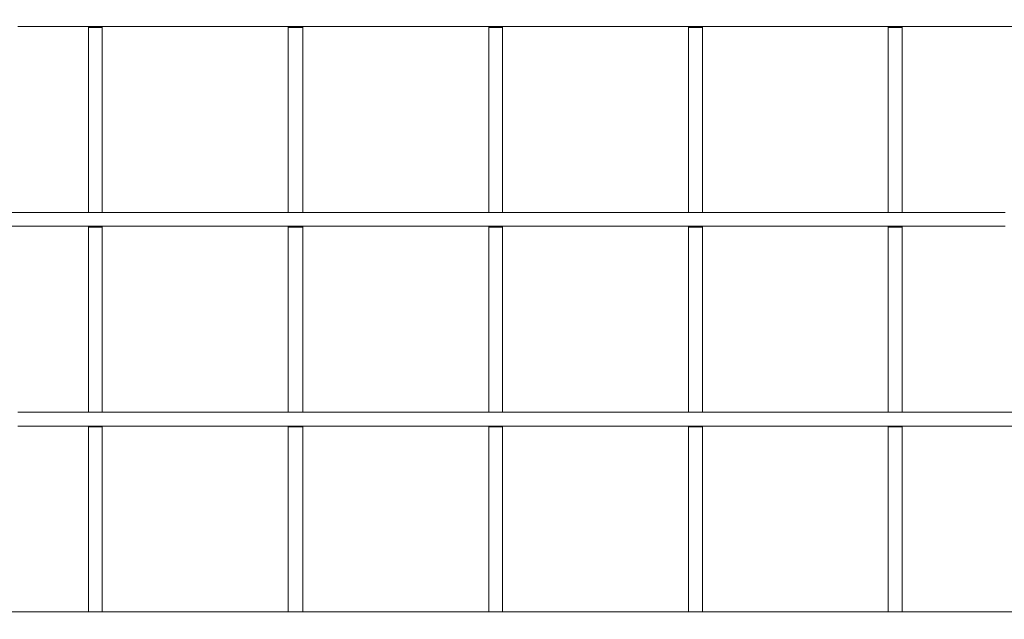
# Model space of a CAD drawing. Units: millimetres. Extents: x 4 to 292, y 5 to 205.
# Drawn here: x 46 to 89, y 115 to 141 of the extents above; entities that cross this region are included whole.
import ezdxf

# ---------------------------------------------------------------- set-up
doc = ezdxf.new("R2010")
doc.units = ezdxf.units.MM
doc.layers.add('FORMAT', color=7, linetype='Continuous')
doc.styles.add('SLDTEXTSTYLE0', font='TXT', dxfattribs={"width": 0.75})
doc.dimstyles.new('SLDDIMSTYLE0', dxfattribs={"dimtxt": 2.5, "dimasz": 3.302, "dimexe": 0, "dimexo": 0.0625, "dimtad": 1, "dimdec": 1, "dimlfac": 20, "dimrnd": 1e-09, "dimzin": 12, "dimdsep": 46, "dimtxsty": 'SLDTEXTSTYLE0', "dimsah": 1, "dimcen": 0.09, "dimadec": 0, "dimazin": 3, "dimtfac": 1, "dimtdec": 1, "dimtofl": 0, "dimtmove": 0, "dimatfit": 3, "dimfxl": 1, "dimfrac": 2, "dimtolj": 1, "dimtzin": 12, "dimarcsym": 0})

# ---------------------------------------------------------------- blocks, each defined once
blk = doc.blocks.new('Block14')
at = {"layer": 'FORMAT', "color": 179, "lineweight": 0}
for p, q in [((16.722, 53.298), (15.833, 53.298)), ((17.611, 53.298), (16.722, 53.298)), ((18.542, 53.298), (17.611, 53.298)), ((19.473, 53.298), (18.542, 53.298)), ((18.881, 53.255), (18.881, 53.298)), ((18.881, 53.255), (19.473, 53.255)), ((18.881, 53.255), (18.881, 52.282)), ((19.473, 53.255), (19.473, 53.298)), ((20.405, 53.298), (19.473, 53.298)), ((19.473, 53.255), (19.473, 52.282)), ((21.378, 53.298), (20.405, 53.298)), ((22.394, 53.298), (21.378, 53.298)), ((23.368, 53.298), (22.394, 53.298)), ((24.384, 53.298), (23.368, 53.298)), ((25.442, 53.298), (24.384, 53.298)), ((26.458, 53.298), (25.442, 53.298)), ((27.517, 53.298), (26.458, 53.298)), ((27.474, 53.255), (27.474, 53.298)), ((27.474, 53.255), (28.109, 53.255)), ((27.474, 53.255), (27.474, 52.155)), ((28.617, 53.298), (27.517, 53.298)), ((28.109, 53.255), (28.109, 53.298)), ((28.109, 53.255), (28.109, 52.155)), ((29.676, 53.298), (28.617, 53.298)), ((30.776, 53.298), (29.676, 53.298)), ((31.877, 53.298), (30.776, 53.298)), ((32.978, 53.298), (31.877, 53.298)), ((34.121, 53.298), (32.978, 53.298)), ((35.221, 53.298), (34.121, 53.298)), ((36.364, 53.298), (35.221, 53.298)), ((36.11, 53.255), (36.11, 53.298)), ((36.11, 53.255), (36.703, 53.255)), ((36.11, 53.255), (36.11, 51.943)), ((37.507, 53.298), (36.364, 53.298)), ((36.703, 53.255), (36.703, 53.298)), ((36.703, 53.255), (36.703, 51.943)), ((38.65, 53.298), (37.507, 53.298)), ((39.793, 53.298), (38.65, 53.298)), ((40.936, 53.298), (39.793, 53.298)), ((42.079, 53.298), (40.936, 53.298)), ((43.265, 53.298), (42.079, 53.298)), ((44.408, 53.298), (43.265, 53.298)), ((45.593, 53.298), (44.408, 53.298)), ((44.704, 53.255), (44.704, 53.298)), ((44.704, 53.255), (45.297, 53.255)), ((44.704, 53.255), (44.704, 51.943)), ((45.297, 53.255), (45.297, 53.298)), ((45.297, 53.255), (45.297, 51.943)), ((46.736, 53.298), (45.593, 53.298)), ((47.879, 53.298), (46.736, 53.298)), ((49.022, 53.298), (47.879, 53.298)), ((50.207, 53.298), (49.022, 53.298)), ((51.35, 53.298), (50.207, 53.298)), ((52.493, 53.298), (51.35, 53.298)), ((53.636, 53.298), (52.493, 53.298)), ((53.298, 53.255), (53.298, 53.298)), ((53.298, 53.255), (53.89, 53.255)), ((53.298, 53.255), (53.298, 51.943)), ((54.737, 53.298), (53.636, 53.298)), ((53.89, 53.255), (53.89, 53.298)), ((53.89, 53.255), (53.89, 51.943)), ((55.88, 53.298), (54.737, 53.298)), ((56.981, 53.298), (55.88, 53.298)), ((58.124, 53.298), (56.981, 53.298)), ((59.224, 53.298), (58.124, 53.298)), ((18.881, 52.282), (18.881, 51.308)), ((19.473, 52.282), (19.473, 51.308)), ((27.474, 52.155), (27.474, 51.012)), ((28.109, 52.155), (28.109, 51.012)), ((36.11, 51.943), (36.11, 50.631)), ((36.703, 51.943), (36.703, 50.631)), ((44.704, 51.943), (44.704, 50.631)), ((45.297, 51.943), (45.297, 50.631)), ((53.298, 51.943), (53.298, 50.631)), ((53.89, 51.943), (53.89, 50.631)), ((18.881, 51.308), (18.881, 50.292)), ((19.473, 51.308), (19.473, 50.292)), ((27.474, 51.012), (27.474, 49.869)), ((28.109, 51.012), (28.109, 49.869)), ((36.11, 50.631), (36.11, 49.318)), ((36.703, 50.631), (36.703, 49.318)), ((44.704, 50.631), (44.704, 49.318)), ((45.297, 50.631), (45.297, 49.318)), ((53.298, 50.631), (53.298, 49.318)), ((53.89, 50.631), (53.89, 49.318)), ((18.881, 50.292), (18.881, 49.318)), ((19.473, 50.292), (19.473, 49.318)), ((27.474, 49.869), (27.474, 48.726)), ((28.109, 49.869), (28.109, 48.726)), ((18.881, 49.318), (18.881, 48.302)), ((19.473, 49.318), (19.473, 48.302)), ((36.11, 49.318), (36.11, 47.964)), ((36.703, 49.318), (36.703, 47.964)), ((44.704, 49.318), (44.704, 47.964)), ((45.297, 49.318), (45.297, 47.964)), ((53.298, 49.318), (53.298, 47.964)), ((53.89, 49.318), (53.89, 47.964)), ((27.474, 48.726), (27.474, 47.583)), ((28.109, 48.726), (28.109, 47.583)), ((18.881, 48.302), (18.881, 47.329)), ((19.473, 48.302), (19.473, 47.329)), ((36.11, 47.964), (36.11, 46.651)), ((36.703, 47.964), (36.703, 46.651)), ((44.704, 47.964), (44.704, 46.651)), ((45.297, 47.964), (45.297, 46.651)), ((53.298, 47.964), (53.298, 46.651)), ((53.89, 47.964), (53.89, 46.651)), ((27.474, 47.583), (27.474, 46.44)), ((28.109, 47.583), (28.109, 46.44)), ((18.881, 47.329), (18.881, 46.313)), ((19.473, 47.329), (19.473, 46.313)), ((36.11, 46.651), (36.11, 45.297)), ((36.703, 46.651), (36.703, 45.297)), ((44.704, 46.651), (44.704, 45.297)), ((45.297, 46.651), (45.297, 45.297)), ((53.298, 46.651), (53.298, 45.297)), ((53.89, 46.651), (53.89, 45.297)), ((18.881, 46.313), (18.881, 45.297)), ((19.473, 46.313), (19.473, 45.297)), ((27.474, 46.44), (27.474, 45.297)), ((28.109, 46.44), (28.109, 45.297)), ((16.214, 45.297), (15.325, 45.297)), ((16.214, 45.297), (15.325, 45.297)), ((17.145, 45.297), (16.214, 45.297)), ((17.145, 45.297), (16.214, 45.297)), ((18.076, 45.297), (17.145, 45.297)), ((18.076, 45.297), (17.145, 45.297)), ((19.008, 45.297), (18.076, 45.297)), ((19.008, 45.297), (18.076, 45.297)), ((18.881, 45.297), (19.473, 45.297)), ((18.881, 45.297), (18.923, 45.297)), ((19.981, 45.297), (19.008, 45.297)), ((19.981, 45.297), (19.008, 45.297)), ((19.473, 45.297), (19.516, 45.297)), ((20.997, 45.297), (19.981, 45.297)), ((20.997, 45.297), (19.981, 45.297)), ((21.971, 45.297), (20.997, 45.297)), ((21.971, 45.297), (20.997, 45.297)), ((22.987, 45.297), (21.971, 45.297)), ((22.987, 45.297), (21.971, 45.297)), ((24.045, 45.297), (22.987, 45.297)), ((24.045, 45.297), (22.987, 45.297)), ((25.104, 45.297), (24.045, 45.297)), ((25.104, 45.297), (24.045, 45.297)), ((26.162, 45.297), (25.104, 45.297)), ((26.162, 45.297), (25.104, 45.297)), ((27.22, 45.297), (26.162, 45.297)), ((27.22, 45.297), (26.162, 45.297)), ((28.321, 45.297), (27.22, 45.297)), ((28.321, 45.297), (27.22, 45.297)), ((27.474, 45.297), (28.109, 45.297)), ((27.474, 45.297), (27.517, 45.297)), ((28.109, 45.297), (28.152, 45.297)), ((29.422, 45.297), (28.321, 45.297)), ((29.422, 45.297), (28.321, 45.297)), ((30.522, 45.297), (29.422, 45.297)), ((30.522, 45.297), (29.422, 45.297)), ((31.665, 45.297), (30.522, 45.297)), ((31.665, 45.297), (30.522, 45.297)), ((32.766, 45.297), (31.665, 45.297)), ((32.766, 45.297), (31.665, 45.297)), ((33.909, 45.297), (32.766, 45.297)), ((33.909, 45.297), (32.766, 45.297)), ((35.052, 45.297), (33.909, 45.297)), ((35.052, 45.297), (33.909, 45.297)), ((36.195, 45.297), (35.052, 45.297)), ((36.195, 45.297), (35.052, 45.297)), ((36.11, 45.297), (36.703, 45.297)), ((36.11, 45.297), (36.153, 45.297)), ((37.38, 45.297), (36.195, 45.297)), ((37.38, 45.297), (36.195, 45.297)), ((36.703, 45.297), (36.745, 45.297)), ((38.523, 45.297), (37.38, 45.297)), ((38.523, 45.297), (37.38, 45.297)), ((39.709, 45.297), (38.523, 45.297)), ((39.709, 45.297), (38.523, 45.297)), ((40.894, 45.297), (39.709, 45.297)), ((40.894, 45.297), (39.709, 45.297)), ((42.037, 45.297), (40.894, 45.297)), ((42.037, 45.297), (40.894, 45.297)), ((43.222, 45.297), (42.037, 45.297)), ((43.222, 45.297), (42.037, 45.297)), ((44.408, 45.297), (43.222, 45.297)), ((44.408, 45.297), (43.222, 45.297)), ((45.593, 45.297), (44.408, 45.297)), ((45.593, 45.297), (44.408, 45.297)), ((44.704, 45.297), (45.297, 45.297)), ((44.704, 45.297), (44.746, 45.297)), ((45.297, 45.297), (45.339, 45.297)), ((46.778, 45.297), (45.593, 45.297)), ((46.778, 45.297), (45.593, 45.297)), ((47.921, 45.297), (46.778, 45.297)), ((47.921, 45.297), (46.778, 45.297)), ((49.107, 45.297), (47.921, 45.297)), ((49.107, 45.297), (47.921, 45.297)), ((50.292, 45.297), (49.107, 45.297)), ((50.292, 45.297), (49.107, 45.297)), ((51.435, 45.297), (50.292, 45.297)), ((51.435, 45.297), (50.292, 45.297)), ((52.62, 45.297), (51.435, 45.297)), ((52.62, 45.297), (51.435, 45.297)), ((53.763, 45.297), (52.62, 45.297)), ((53.763, 45.297), (52.62, 45.297)), ((53.298, 45.297), (53.89, 45.297)), ((53.298, 45.297), (53.34, 45.297)), ((54.906, 45.297), (53.763, 45.297)), ((54.906, 45.297), (53.763, 45.297)), ((53.89, 45.297), (53.933, 45.297)), ((56.092, 45.297), (54.906, 45.297)), ((56.092, 45.297), (54.906, 45.297)), ((57.192, 45.297), (56.092, 45.297)), ((57.192, 45.297), (56.092, 45.297)), ((58.335, 45.297), (57.192, 45.297)), ((58.335, 45.297), (57.192, 45.297)), ((16.214, 44.704), (15.325, 44.704)), ((16.214, 44.704), (15.325, 44.704)), ((17.145, 44.704), (16.214, 44.704)), ((17.145, 44.704), (16.214, 44.704)), ((18.076, 44.704), (17.145, 44.704)), ((18.076, 44.704), (17.145, 44.704)), ((19.008, 44.704), (18.076, 44.704)), ((19.008, 44.704), (18.076, 44.704)), ((18.881, 44.662), (18.881, 44.704)), ((18.881, 44.662), (19.473, 44.662)), ((18.881, 44.662), (18.881, 43.646)), ((19.981, 44.704), (19.008, 44.704)), ((19.981, 44.704), (19.008, 44.704)), ((19.473, 44.662), (19.473, 44.704)), ((19.473, 44.662), (19.473, 43.646)), ((20.997, 44.704), (19.981, 44.704)), ((20.997, 44.704), (19.981, 44.704)), ((21.971, 44.704), (20.997, 44.704)), ((21.971, 44.704), (20.997, 44.704)), ((22.987, 44.704), (21.971, 44.704)), ((22.987, 44.704), (21.971, 44.704)), ((24.045, 44.704), (22.987, 44.704)), ((24.045, 44.704), (22.987, 44.704)), ((25.104, 44.704), (24.045, 44.704)), ((25.104, 44.704), (24.045, 44.704)), ((26.162, 44.704), (25.104, 44.704)), ((26.162, 44.704), (25.104, 44.704)), ((27.22, 44.704), (26.162, 44.704)), ((27.22, 44.704), (26.162, 44.704)), ((28.321, 44.704), (27.22, 44.704)), ((28.321, 44.704), (27.22, 44.704)), ((27.474, 44.662), (27.474, 44.704)), ((27.474, 44.662), (28.109, 44.662)), ((27.474, 44.662), (27.474, 43.519)), ((28.109, 44.662), (28.109, 44.704)), ((28.109, 44.662), (28.109, 43.519)), ((29.422, 44.704), (28.321, 44.704)), ((29.422, 44.704), (28.321, 44.704)), ((30.522, 44.704), (29.422, 44.704)), ((30.522, 44.704), (29.422, 44.704)), ((31.665, 44.704), (30.522, 44.704)), ((31.665, 44.704), (30.522, 44.704)), ((32.766, 44.704), (31.665, 44.704)), ((32.766, 44.704), (31.665, 44.704)), ((33.909, 44.704), (32.766, 44.704)), ((33.909, 44.704), (32.766, 44.704)), ((35.052, 44.704), (33.909, 44.704)), ((35.052, 44.704), (33.909, 44.704)), ((36.195, 44.704), (35.052, 44.704)), ((36.195, 44.704), (35.052, 44.704)), ((36.11, 44.662), (36.11, 44.704)), ((36.11, 44.662), (36.703, 44.662)), ((36.11, 44.662), (36.11, 43.349)), ((37.38, 44.704), (36.195, 44.704)), ((37.38, 44.704), (36.195, 44.704)), ((36.703, 44.662), (36.703, 44.704)), ((36.703, 44.662), (36.703, 43.349)), ((38.523, 44.704), (37.38, 44.704)), ((38.523, 44.704), (37.38, 44.704)), ((39.709, 44.704), (38.523, 44.704)), ((39.709, 44.704), (38.523, 44.704)), ((40.894, 44.704), (39.709, 44.704)), ((40.894, 44.704), (39.709, 44.704)), ((42.037, 44.704), (40.894, 44.704)), ((42.037, 44.704), (40.894, 44.704)), ((43.222, 44.704), (42.037, 44.704)), ((43.222, 44.704), (42.037, 44.704)), ((44.408, 44.704), (43.222, 44.704)), ((44.408, 44.704), (43.222, 44.704)), ((45.593, 44.704), (44.408, 44.704)), ((45.593, 44.704), (44.408, 44.704)), ((44.704, 44.662), (44.704, 44.704)), ((44.704, 44.662), (45.297, 44.662)), ((44.704, 44.662), (44.704, 43.349)), ((45.297, 44.662), (45.297, 44.704)), ((45.297, 44.662), (45.297, 43.349)), ((46.778, 44.704), (45.593, 44.704)), ((46.778, 44.704), (45.593, 44.704)), ((47.921, 44.704), (46.778, 44.704)), ((47.921, 44.704), (46.778, 44.704)), ((49.107, 44.704), (47.921, 44.704)), ((49.107, 44.704), (47.921, 44.704)), ((50.292, 44.704), (49.107, 44.704)), ((50.292, 44.704), (49.107, 44.704)), ((51.435, 44.704), (50.292, 44.704)), ((51.435, 44.704), (50.292, 44.704)), ((52.62, 44.704), (51.435, 44.704)), ((52.62, 44.704), (51.435, 44.704)), ((53.763, 44.704), (52.62, 44.704)), ((53.763, 44.704), (52.62, 44.704)), ((53.298, 44.662), (53.298, 44.704)), ((53.298, 44.662), (53.89, 44.662)), ((53.298, 44.662), (53.298, 43.349)), ((54.906, 44.704), (53.763, 44.704)), ((54.906, 44.704), (53.763, 44.704)), ((53.89, 44.662), (53.89, 44.704)), ((53.89, 44.662), (53.89, 43.349)), ((56.092, 44.704), (54.906, 44.704)), ((56.092, 44.704), (54.906, 44.704)), ((57.192, 44.704), (56.092, 44.704)), ((57.192, 44.704), (56.092, 44.704)), ((58.335, 44.704), (57.192, 44.704)), ((58.335, 44.704), (57.192, 44.704)), ((18.881, 43.646), (18.881, 42.672)), ((19.473, 43.646), (19.473, 42.672)), ((27.474, 43.519), (27.474, 42.376)), ((28.109, 43.519), (28.109, 42.376)), ((36.11, 43.349), (36.11, 41.995)), ((36.703, 43.349), (36.703, 41.995)), ((44.704, 43.349), (44.704, 41.995)), ((45.297, 43.349), (45.297, 41.995)), ((53.298, 43.349), (53.298, 41.995)), ((53.89, 43.349), (53.89, 41.995)), ((18.881, 42.672), (18.881, 41.656)), ((19.473, 42.672), (19.473, 41.656)), ((27.474, 42.376), (27.474, 41.233)), ((28.109, 42.376), (28.109, 41.233)), ((36.11, 41.995), (36.11, 40.682)), ((36.703, 41.995), (36.703, 40.682)), ((44.704, 41.995), (44.704, 40.682)), ((45.297, 41.995), (45.297, 40.682)), ((53.298, 41.995), (53.298, 40.682)), ((53.89, 41.995), (53.89, 40.682)), ((18.881, 41.656), (18.881, 40.682)), ((19.473, 41.656), (19.473, 40.682)), ((27.474, 41.233), (27.474, 40.09)), ((28.109, 41.233), (28.109, 40.09)), ((18.881, 40.682), (18.881, 39.666)), ((19.473, 40.682), (19.473, 39.666)), ((36.11, 40.682), (36.11, 39.328)), ((36.703, 40.682), (36.703, 39.328)), ((44.704, 40.682), (44.704, 39.328)), ((45.297, 40.682), (45.297, 39.328)), ((53.298, 40.682), (53.298, 39.328)), ((53.89, 40.682), (53.89, 39.328)), ((27.474, 40.09), (27.474, 38.989)), ((28.109, 40.09), (28.109, 38.989)), ((18.881, 39.666), (18.881, 38.693)), ((19.473, 39.666), (19.473, 38.693)), ((27.474, 38.989), (27.474, 37.846)), ((28.109, 38.989), (28.109, 37.846)), ((36.11, 39.328), (36.11, 38.015)), ((36.703, 39.328), (36.703, 38.015)), ((44.704, 39.328), (44.704, 38.015)), ((45.297, 39.328), (45.297, 38.015)), ((53.298, 39.328), (53.298, 38.015)), ((53.89, 39.328), (53.89, 38.015)), ((18.881, 38.693), (18.881, 37.677)), ((19.473, 38.693), (19.473, 37.677)), ((27.474, 37.846), (27.474, 36.703)), ((28.109, 37.846), (28.109, 36.703)), ((36.11, 38.015), (36.11, 36.703)), ((36.703, 38.015), (36.703, 36.703)), ((44.704, 38.015), (44.704, 36.703)), ((45.297, 38.015), (45.297, 36.703)), ((53.298, 38.015), (53.298, 36.703)), ((53.89, 38.015), (53.89, 36.703)), ((18.881, 37.677), (18.881, 36.703)), ((19.473, 37.677), (19.473, 36.703)), ((16.722, 36.703), (15.833, 36.703)), ((17.611, 36.703), (16.722, 36.703)), ((18.542, 36.703), (17.611, 36.703)), ((19.473, 36.703), (18.542, 36.703)), ((19.473, 36.703), (18.881, 36.703)), ((18.881, 36.703), (18.923, 36.703)), ((19.473, 36.703), (19.516, 36.703)), ((20.405, 36.703), (19.473, 36.703)), ((21.378, 36.703), (20.405, 36.703)), ((22.394, 36.703), (21.378, 36.703)), ((23.368, 36.703), (22.394, 36.703)), ((24.384, 36.703), (23.368, 36.703)), ((25.442, 36.703), (24.384, 36.703)), ((26.458, 36.703), (25.442, 36.703)), ((27.517, 36.703), (26.458, 36.703)), ((28.109, 36.703), (27.474, 36.703)), ((27.474, 36.703), (27.517, 36.703)), ((28.617, 36.703), (27.517, 36.703)), ((28.109, 36.703), (28.152, 36.703)), ((29.676, 36.703), (28.617, 36.703)), ((30.776, 36.703), (29.676, 36.703)), ((31.877, 36.703), (30.776, 36.703)), ((32.978, 36.703), (31.877, 36.703)), ((34.121, 36.703), (32.978, 36.703)), ((35.221, 36.703), (34.121, 36.703)), ((36.364, 36.703), (35.221, 36.703)), ((36.703, 36.703), (36.11, 36.703)), ((36.11, 36.703), (36.153, 36.703)), ((37.507, 36.703), (36.364, 36.703)), ((36.703, 36.703), (36.745, 36.703)), ((38.65, 36.703), (37.507, 36.703)), ((39.793, 36.703), (38.65, 36.703)), ((40.936, 36.703), (39.793, 36.703)), ((42.079, 36.703), (40.936, 36.703)), ((43.265, 36.703), (42.079, 36.703)), ((44.408, 36.703), (43.265, 36.703)), ((45.593, 36.703), (44.408, 36.703)), ((45.297, 36.703), (44.704, 36.703)), ((44.704, 36.703), (44.746, 36.703)), ((45.297, 36.703), (45.339, 36.703)), ((46.736, 36.703), (45.593, 36.703)), ((47.879, 36.703), (46.736, 36.703)), ((49.022, 36.703), (47.879, 36.703)), ((50.207, 36.703), (49.022, 36.703)), ((51.35, 36.703), (50.207, 36.703)), ((52.493, 36.703), (51.35, 36.703)), ((53.636, 36.703), (52.493, 36.703)), ((53.89, 36.703), (53.298, 36.703)), ((53.298, 36.703), (53.34, 36.703)), ((54.737, 36.703), (53.636, 36.703)), ((53.89, 36.703), (53.933, 36.703)), ((55.88, 36.703), (54.737, 36.703)), ((56.981, 36.703), (55.88, 36.703)), ((58.124, 36.703), (56.981, 36.703)), ((59.224, 36.703), (58.124, 36.703)), ((16.722, 36.11), (15.833, 36.11)), ((17.611, 36.11), (16.722, 36.11)), ((18.542, 36.11), (17.611, 36.11)), ((19.473, 36.11), (18.542, 36.11)), ((18.881, 36.068), (18.881, 36.11)), ((18.881, 36.068), (19.473, 36.068)), ((18.881, 36.068), (18.881, 35.052)), ((19.473, 36.068), (19.473, 36.11)), ((20.405, 36.11), (19.473, 36.11)), ((19.473, 36.068), (19.473, 35.052)), ((21.378, 36.11), (20.405, 36.11)), ((22.394, 36.11), (21.378, 36.11)), ((23.368, 36.11), (22.394, 36.11)), ((24.384, 36.11), (23.368, 36.11)), ((25.442, 36.11), (24.384, 36.11)), ((26.458, 36.11), (25.442, 36.11)), ((27.517, 36.11), (26.458, 36.11)), ((27.474, 36.068), (27.474, 36.11)), ((27.474, 36.068), (28.109, 36.068)), ((27.474, 36.068), (27.474, 34.883)), ((28.617, 36.11), (27.517, 36.11)), ((28.109, 36.068), (28.109, 36.11)), ((28.109, 36.068), (28.109, 34.883)), ((29.676, 36.11), (28.617, 36.11)), ((30.776, 36.11), (29.676, 36.11)), ((31.877, 36.11), (30.776, 36.11)), ((32.978, 36.11), (31.877, 36.11)), ((34.121, 36.11), (32.978, 36.11)), ((35.221, 36.11), (34.121, 36.11)), ((36.364, 36.11), (35.221, 36.11)), ((36.11, 36.068), (36.11, 36.11)), ((36.11, 36.068), (36.703, 36.068)), ((36.11, 36.068), (36.11, 34.925)), ((37.507, 36.11), (36.364, 36.11)), ((36.703, 36.068), (36.703, 36.11)), ((36.703, 36.068), (36.703, 34.925)), ((38.65, 36.11), (37.507, 36.11)), ((39.793, 36.11), (38.65, 36.11)), ((40.936, 36.11), (39.793, 36.11)), ((42.079, 36.11), (40.936, 36.11)), ((43.265, 36.11), (42.079, 36.11)), ((44.408, 36.11), (43.265, 36.11)), ((45.593, 36.11), (44.408, 36.11)), ((44.704, 36.068), (44.704, 36.11)), ((44.704, 36.068), (45.297, 36.068)), ((44.704, 36.068), (44.704, 34.925)), ((45.297, 36.068), (45.297, 36.11)), ((45.297, 36.068), (45.297, 34.925)), ((46.736, 36.11), (45.593, 36.11)), ((47.879, 36.11), (46.736, 36.11)), ((49.022, 36.11), (47.879, 36.11)), ((50.207, 36.11), (49.022, 36.11)), ((51.35, 36.11), (50.207, 36.11)), ((52.493, 36.11), (51.35, 36.11)), ((53.636, 36.11), (52.493, 36.11)), ((53.298, 36.068), (53.298, 36.11)), ((53.298, 36.068), (53.89, 36.068)), ((53.298, 36.068), (53.298, 34.925)), ((54.737, 36.11), (53.636, 36.11)), ((53.89, 36.068), (53.89, 36.11)), ((53.89, 36.068), (53.89, 34.925)), ((55.88, 36.11), (54.737, 36.11)), ((56.981, 36.11), (55.88, 36.11)), ((58.124, 36.11), (56.981, 36.11)), ((59.224, 36.11), (58.124, 36.11)), ((18.881, 35.052), (18.881, 34.036)), ((19.473, 35.052), (19.473, 34.036)), ((27.474, 34.883), (27.474, 33.74)), ((28.109, 34.883), (28.109, 33.74)), ((36.11, 34.925), (36.11, 33.74)), ((36.703, 34.925), (36.703, 33.74)), ((44.704, 34.925), (44.704, 33.74)), ((45.297, 34.925), (45.297, 33.74)), ((53.298, 34.925), (53.298, 33.74)), ((53.89, 34.925), (53.89, 33.74)), ((18.881, 34.036), (18.881, 33.02)), ((19.473, 34.036), (19.473, 33.02)), ((27.474, 33.74), (27.474, 32.597)), ((28.109, 33.74), (28.109, 32.597)), ((36.11, 33.74), (36.11, 32.597)), ((36.703, 33.74), (36.703, 32.597)), ((44.704, 33.74), (44.704, 32.597)), ((45.297, 33.74), (45.297, 32.597)), ((53.298, 33.74), (53.298, 32.597)), ((53.89, 33.74), (53.89, 32.597)), ((18.881, 33.02), (18.881, 32.004)), ((19.473, 33.02), (19.473, 32.004)), ((27.474, 32.597), (27.474, 31.454)), ((28.109, 32.597), (28.109, 31.454)), ((36.11, 32.597), (36.11, 31.454)), ((36.703, 32.597), (36.703, 31.454)), ((44.704, 32.597), (44.704, 31.454)), ((45.297, 32.597), (45.297, 31.454)), ((53.298, 32.597), (53.298, 31.454)), ((53.89, 32.597), (53.89, 31.454)), ((18.881, 32.004), (18.881, 31.03)), ((19.473, 32.004), (19.473, 31.03)), ((27.474, 31.454), (27.474, 30.311)), ((28.109, 31.454), (28.109, 30.311)), ((36.11, 31.454), (36.11, 30.353)), ((36.703, 31.454), (36.703, 30.353)), ((44.704, 31.454), (44.704, 30.353)), ((45.297, 31.454), (45.297, 30.353)), ((53.298, 31.454), (53.298, 30.353)), ((53.89, 31.454), (53.89, 30.353)), ((18.881, 31.03), (18.881, 30.014)), ((19.473, 31.03), (19.473, 30.014)), ((27.474, 30.311), (27.474, 29.21)), ((28.109, 30.311), (28.109, 29.21)), ((36.11, 30.353), (36.11, 29.21)), ((36.703, 30.353), (36.703, 29.21)), ((44.704, 30.353), (44.704, 29.21)), ((45.297, 30.353), (45.297, 29.21)), ((53.298, 30.353), (53.298, 29.21)), ((53.89, 30.353), (53.89, 29.21)), ((18.881, 30.014), (18.881, 29.083)), ((19.473, 30.014), (19.473, 29.083)), ((18.881, 29.083), (18.881, 28.109)), ((19.473, 29.083), (19.473, 28.109)), ((27.474, 29.21), (27.474, 28.109)), ((28.109, 29.21), (28.109, 28.109)), ((36.11, 29.21), (36.11, 28.109)), ((36.703, 29.21), (36.703, 28.109)), ((44.704, 29.21), (44.704, 28.109)), ((45.297, 29.21), (45.297, 28.109)), ((53.298, 29.21), (53.298, 28.109)), ((53.89, 29.21), (53.89, 28.109)), ((16.298, 28.109), (15.536, 28.109)), ((17.103, 28.109), (16.298, 28.109)), ((17.907, 28.109), (17.103, 28.109)), ((18.754, 28.109), (17.907, 28.109)), ((19.6, 28.109), (18.754, 28.109)), ((19.473, 28.109), (18.881, 28.109)), ((18.881, 28.109), (18.923, 28.109)), ((19.473, 28.109), (19.516, 28.109)), ((20.489, 28.109), (19.6, 28.109)), ((21.378, 28.109), (20.489, 28.109)), ((22.267, 28.109), (21.378, 28.109)), ((23.199, 28.109), (22.267, 28.109)), ((24.13, 28.109), (23.199, 28.109)), ((25.104, 28.109), (24.13, 28.109)), ((26.077, 28.109), (25.104, 28.109)), ((27.051, 28.109), (26.077, 28.109)), ((28.025, 28.109), (27.051, 28.109)), ((28.109, 28.109), (27.474, 28.109)), ((27.474, 28.109), (27.517, 28.109)), ((29.041, 28.109), (28.025, 28.109)), ((28.109, 28.109), (28.152, 28.109)), ((30.057, 28.109), (29.041, 28.109)), ((31.073, 28.109), (30.057, 28.109)), ((32.089, 28.109), (31.073, 28.109)), ((33.147, 28.109), (32.089, 28.109)), ((34.205, 28.109), (33.147, 28.109)), ((35.264, 28.109), (34.205, 28.109)), ((36.322, 28.109), (35.264, 28.109)), ((36.703, 28.109), (36.11, 28.109)), ((36.11, 28.109), (36.153, 28.109)), ((37.38, 28.109), (36.322, 28.109)), ((36.703, 28.109), (36.745, 28.109)), ((38.481, 28.109), (37.38, 28.109)), ((39.539, 28.109), (38.481, 28.109)), ((40.64, 28.109), (39.539, 28.109)), ((41.741, 28.109), (40.64, 28.109)), ((42.799, 28.109), (41.741, 28.109)), ((43.9, 28.109), (42.799, 28.109)), ((45, 28.109), (43.9, 28.109)), ((45.297, 28.109), (44.704, 28.109)), ((44.704, 28.109), (44.746, 28.109)), ((46.101, 28.109), (45, 28.109)), ((45.297, 28.109), (45.339, 28.109)), ((47.159, 28.109), (46.101, 28.109)), ((48.26, 28.109), (47.159, 28.109)), ((49.361, 28.109), (48.26, 28.109)), ((50.419, 28.109), (49.361, 28.109)), ((51.52, 28.109), (50.419, 28.109)), ((52.578, 28.109), (51.52, 28.109)), ((53.679, 28.109), (52.578, 28.109)), ((53.89, 28.109), (53.298, 28.109)), ((53.298, 28.109), (53.34, 28.109)), ((54.737, 28.109), (53.679, 28.109)), ((53.89, 28.109), (53.933, 28.109)), ((55.795, 28.109), (54.737, 28.109)), ((56.854, 28.109), (55.795, 28.109)), ((57.87, 28.109), (56.854, 28.109)), ((58.928, 28.109), (57.87, 28.109))]:
    blk.add_line(p, q, dxfattribs=at)
blk = doc.blocks.new('_D')
at = {"layer": 'FORMAT'}
for p, q in [((74.506, 177.666), (22.217, 177.666)), ((23.217, 87.665), (23.217, 177.666)), ((73.914, 87.665), (22.217, 87.665))]:
    blk.add_line(p, q, dxfattribs=at)
for points in [[(23.217, 177.666), (22.709, 174.364), (23.725, 174.364)], [(23.217, 87.665), (23.725, 90.967), (22.709, 90.967)]]:
    blk.add_solid(points, dxfattribs=at)
at = {"layer": 'FORMAT', "insert": (19.995, 127.001), "char_height": 2.5, "attachment_point": 1, "rotation": 90, "style": 'SLDTEXTSTYLE0'}
blk.add_mtext("6' O/A", dxfattribs=at)

msp = doc.modelspace()

# ---------------------------------------------------------------- block references
at = {"color": 7, "linetype": 'Continuous'}
msp.add_blockref('Block14', (30.2097, 87.6649), dxfattribs=at)

# ---------------------------------------------------------------- dimensions: what is measured, and where the dimension line sits
at = {"layer": 'FORMAT'}
dim = msp.add_linear_dim(base=(23.2174, 177.6656), p1=(74.9136, 87.6649), p2=(75.5064, 177.6656), angle=90, text="6' O/A", dimstyle='SLDDIMSTYLE0', dxfattribs=at)
dim.commit()
dim.dimension.update_dxf_attribs({"geometry": '_D', "text_midpoint": (23.2174, 132.1257), "dimtype": 160})

doc.saveas('drawing.dxf')
